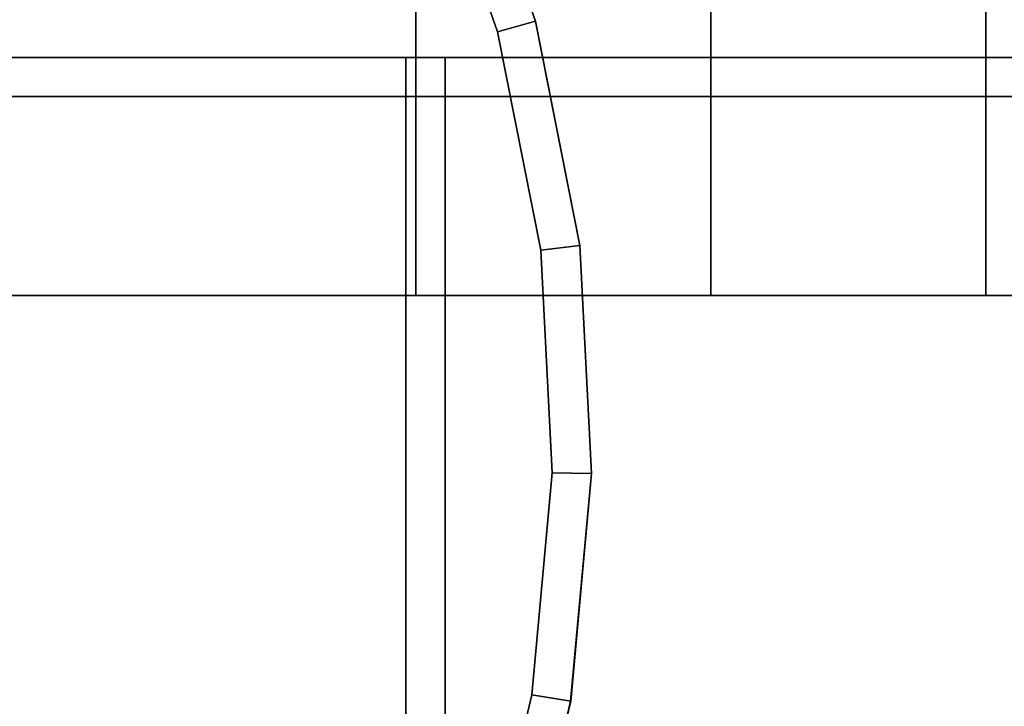
# Model space of a CAD drawing. Extents: x -0.9 to 0, y -0.926 to 0.
# Drawn here: x -0.832 to -0.819, y -0.892 to -0.883 of the extents above; entities that cross this region are included whole.
import ezdxf

# ---------------------------------------------------------------- set-up
doc = ezdxf.new("R2010")
doc.units = 0
for name, color, linetype in [('L17_HINGEDOOR', 7, 'CONTINUOUS'), ('L19_HINGEDOOR', 7, 'CONTINUOUS'), ('L33_HINGEFIX', 7, 'CONTINUOUS'), ('L35_HINGEFIX', 7, 'CONTINUOUS')]:
    doc.layers.add(name, color=color, linetype=linetype)

msp = doc.modelspace()

# ---------------------------------------------------------------- linework, layer by layer
at = {"layer": 'L17_HINGEDOOR', "color": 8}
for points, invisible_edges in [([(-0.826972, -0.878328, 0.173266), (-0.856266, -0.886529, 0.173266), (-0.856266, -0.878328, 0.173266), (-0.826972, -0.878328, 0.173266)], 9), ([(-0.856266, -0.886529, 0.173266), (-0.826972, -0.878328, 0.173266), (-0.826972, -0.886529, 0.173266), (-0.856266, -0.886529, 0.173266)], 9), ([(-0.826972, -0.886529, 0.226735), (-0.856266, -0.878328, 0.226735), (-0.856266, -0.886529, 0.226735), (-0.826972, -0.886529, 0.226735)], 9), ([(-0.856266, -0.878328, 0.226735), (-0.826972, -0.886529, 0.226735), (-0.826972, -0.878328, 0.226735), (-0.856266, -0.878328, 0.226735)], 9), ([(-0.823218, -0.878328, 0.173756), (-0.826972, -0.886529, 0.173266), (-0.826972, -0.878328, 0.173266), (-0.823218, -0.878328, 0.173756)], 9), ([(-0.826972, -0.886529, 0.173266), (-0.823218, -0.878328, 0.173756), (-0.823218, -0.886529, 0.173756), (-0.826972, -0.886529, 0.173266)], 9), ([(-0.823218, -0.886529, 0.226244), (-0.826972, -0.878328, 0.226735), (-0.826972, -0.886529, 0.226735), (-0.823218, -0.886529, 0.226244)], 9), ([(-0.826972, -0.878328, 0.226735), (-0.823218, -0.886529, 0.226244), (-0.823218, -0.878328, 0.226244), (-0.826972, -0.878328, 0.226735)], 9), ([(-0.819721, -0.878328, 0.175195), (-0.823218, -0.886529, 0.173756), (-0.823218, -0.878328, 0.173756), (-0.819721, -0.878328, 0.175195)], 9), ([(-0.823218, -0.886529, 0.173756), (-0.819721, -0.878328, 0.175195), (-0.819721, -0.886529, 0.175195), (-0.823218, -0.886529, 0.173756)], 9), ([(-0.819721, -0.886529, 0.224805), (-0.823218, -0.878328, 0.226244), (-0.823218, -0.886529, 0.226244), (-0.819721, -0.886529, 0.224805)], 9), ([(-0.823218, -0.878328, 0.226244), (-0.819721, -0.886529, 0.224805), (-0.819721, -0.878328, 0.224805), (-0.823218, -0.878328, 0.226244)], 9), ([(-0.816717, -0.878328, 0.177483), (-0.819721, -0.886529, 0.175195), (-0.819721, -0.878328, 0.175195), (-0.816717, -0.878328, 0.177483)], 9), ([(-0.819721, -0.886529, 0.175195), (-0.816717, -0.878328, 0.177483), (-0.816717, -0.886529, 0.177483), (-0.819721, -0.886529, 0.175195)], 9), ([(-0.819721, -0.886529, 0.224805), (-0.816717, -0.878328, 0.222517), (-0.819721, -0.878328, 0.224805), (-0.819721, -0.886529, 0.224805)], 9), ([(-0.816717, -0.878328, 0.222517), (-0.819721, -0.886529, 0.224805), (-0.816717, -0.886529, 0.222517), (-0.816717, -0.878328, 0.222517)], 9), ([(-0.827099, -0.883998, 0.184408), (-0.860347, -0.883502, 0.184408), (-0.860437, -0.883998, 0.184408), (-0.827099, -0.883998, 0.184408)], 9), ([(-0.860347, -0.883502, 0.215592), (-0.827099, -0.883998, 0.215592), (-0.860437, -0.883998, 0.215592), (-0.860347, -0.883502, 0.215592)], 9), ([(-0.7625, -0.883502, 0.17299), (-0.859636, -0.883502, 0.172494), (-0.860355, -0.883502, 0.17299), (-0.7625, -0.883502, 0.17299)], 9), ([(-0.860347, -0.883502, 0.184408), (-0.826099, -0.883502, 0.183912), (-0.860355, -0.883502, 0.183912), (-0.860347, -0.883502, 0.184408)], 9), ([(-0.860355, -0.883502, 0.22701), (-0.826099, -0.883502, 0.216088), (-0.860355, -0.883502, 0.216088), (-0.860355, -0.883502, 0.22701)], 9), ([(-0.826099, -0.883502, 0.216088), (-0.860355, -0.883502, 0.22701), (-0.7625, -0.883502, 0.216088), (-0.826099, -0.883502, 0.216088)], 15), ([(-0.7625, -0.883502, 0.216088), (-0.860355, -0.883502, 0.22701), (-0.7625, -0.883502, 0.22701), (-0.7625, -0.883502, 0.216088)], 9), ([(-0.860355, -0.883502, 0.183912), (-0.7625, -0.883502, 0.17299), (-0.860355, -0.883502, 0.17299), (-0.860355, -0.883502, 0.183912)], 9), ([(-0.7625, -0.883502, 0.17299), (-0.860355, -0.883502, 0.183912), (-0.7625, -0.883502, 0.183912), (-0.7625, -0.883502, 0.17299)], 11), ([(-0.7625, -0.883502, 0.183912), (-0.860355, -0.883502, 0.183912), (-0.826099, -0.883502, 0.183912), (-0.7625, -0.883502, 0.183912)], 13), ([(-0.859636, -0.883502, 0.227506), (-0.7625, -0.883502, 0.22701), (-0.860355, -0.883502, 0.22701), (-0.859636, -0.883502, 0.227506)], 9), ([(-0.860355, -0.883502, 0.216088), (-0.827099, -0.883502, 0.215592), (-0.860347, -0.883502, 0.215592), (-0.860355, -0.883502, 0.216088)], 9), ([(-0.827099, -0.883502, 0.215592), (-0.860355, -0.883502, 0.216088), (-0.826099, -0.883502, 0.216088), (-0.827099, -0.883502, 0.215592)], 9), ([(-0.860347, -0.883502, 0.184408), (-0.827099, -0.883998, 0.184408), (-0.827099, -0.883502, 0.184408), (-0.860347, -0.883502, 0.184408)], 9), ([(-0.826099, -0.883502, 0.183912), (-0.860347, -0.883502, 0.184408), (-0.827099, -0.883502, 0.184408), (-0.826099, -0.883502, 0.183912)], 9), ([(-0.827099, -0.883998, 0.215592), (-0.860347, -0.883502, 0.215592), (-0.827099, -0.883502, 0.215592), (-0.827099, -0.883998, 0.215592)], 9), ([(-0.859636, -0.883502, 0.172494), (-0.763246, -0.883998, 0.172539), (-0.859725, -0.883998, 0.17254), (-0.859636, -0.883502, 0.172494)], 9), ([(-0.763246, -0.883998, 0.227461), (-0.859636, -0.883502, 0.227506), (-0.859725, -0.883998, 0.22746), (-0.763246, -0.883998, 0.227461)], 9), ([(-0.763246, -0.883998, 0.172539), (-0.859636, -0.883502, 0.172494), (-0.763204, -0.883502, 0.172494), (-0.763246, -0.883998, 0.172539)], 9), ([(-0.859636, -0.883502, 0.172494), (-0.7625, -0.883502, 0.17299), (-0.763204, -0.883502, 0.172494), (-0.859636, -0.883502, 0.172494)], 9), ([(-0.859636, -0.883502, 0.227506), (-0.763246, -0.883998, 0.227461), (-0.763204, -0.883502, 0.227506), (-0.859636, -0.883502, 0.227506)], 9), ([(-0.7625, -0.883502, 0.22701), (-0.859636, -0.883502, 0.227506), (-0.763204, -0.883502, 0.227506), (-0.7625, -0.883502, 0.22701)], 9), ([(-0.826599, -0.883998, 0.184408), (-0.827099, -0.883502, 0.184408), (-0.827099, -0.883998, 0.184408), (-0.826599, -0.883998, 0.184408)], 9), ([(-0.827099, -0.883502, 0.184408), (-0.826599, -0.883998, 0.184408), (-0.826599, -0.883502, 0.184408), (-0.827099, -0.883502, 0.184408)], 9), ([(-0.826599, -0.883502, 0.184408), (-0.826099, -0.883502, 0.183912), (-0.827099, -0.883502, 0.184408), (-0.826599, -0.883502, 0.184408)], 8), ([(-0.826599, -0.883502, 0.215592), (-0.827099, -0.883998, 0.215592), (-0.827099, -0.883502, 0.215592), (-0.826599, -0.883502, 0.215592)], 9), ([(-0.827099, -0.883998, 0.215592), (-0.826599, -0.883502, 0.215592), (-0.826599, -0.883998, 0.215592), (-0.827099, -0.883998, 0.215592)], 9), ([(-0.826099, -0.883502, 0.216088), (-0.826599, -0.883502, 0.215592), (-0.827099, -0.883502, 0.215592), (-0.826099, -0.883502, 0.216088)], 8), ([(-0.826599, -0.883502, 0.215095), (-0.826599, -0.883998, 0.184905), (-0.826599, -0.883998, 0.215095), (-0.826599, -0.883502, 0.215095)], 9), ([(-0.826599, -0.883998, 0.184905), (-0.826599, -0.883502, 0.215095), (-0.826599, -0.883502, 0.184905), (-0.826599, -0.883998, 0.184905)], 9), ([(-0.826599, -0.883502, 0.184905), (-0.826599, -0.883998, 0.184408), (-0.826599, -0.883998, 0.184905), (-0.826599, -0.883502, 0.184905)], 9), ([(-0.826599, -0.883998, 0.184408), (-0.826599, -0.883502, 0.184905), (-0.826599, -0.883502, 0.184408), (-0.826599, -0.883998, 0.184408)], 9), ([(-0.826599, -0.883502, 0.184905), (-0.826099, -0.883502, 0.183912), (-0.826599, -0.883502, 0.184408), (-0.826599, -0.883502, 0.184905)], 8), ([(-0.826599, -0.883502, 0.184905), (-0.826099, -0.883502, 0.216088), (-0.826099, -0.883502, 0.183912), (-0.826599, -0.883502, 0.184905)], 9), ([(-0.826099, -0.883502, 0.216088), (-0.826599, -0.883502, 0.184905), (-0.826599, -0.883502, 0.215095), (-0.826099, -0.883502, 0.216088)], 9), ([(-0.826599, -0.883502, 0.215592), (-0.826599, -0.883998, 0.215095), (-0.826599, -0.883998, 0.215592), (-0.826599, -0.883502, 0.215592)], 9), ([(-0.826599, -0.883998, 0.215095), (-0.826599, -0.883502, 0.215592), (-0.826599, -0.883502, 0.215095), (-0.826599, -0.883998, 0.215095)], 9), ([(-0.826099, -0.883502, 0.216088), (-0.826599, -0.883502, 0.215095), (-0.826599, -0.883502, 0.215592), (-0.826099, -0.883502, 0.216088)], 8), ([(-0.7625, -0.883502, 0.183912), (-0.826099, -0.883502, 0.183912), (-0.826099, -0.883502, 0.216088), (-0.7625, -0.883502, 0.183912)], 13), ([(-0.7625, -0.883502, 0.183912), (-0.826099, -0.883502, 0.216088), (-0.7625, -0.883502, 0.216088), (-0.7625, -0.883502, 0.183912)], 11), ([(-0.860437, -0.883998, 0.184408), (-0.860174, -0.89348, 0.184408), (-0.827099, -0.883998, 0.184408), (-0.860437, -0.883998, 0.184408)], 11), ([(-0.860174, -0.89348, 0.215592), (-0.860437, -0.883998, 0.215592), (-0.827099, -0.883998, 0.215592), (-0.860174, -0.89348, 0.215592)], 13), ([(-0.827099, -0.883998, 0.184408), (-0.860174, -0.89348, 0.184408), (-0.858825, -0.896507, 0.184408), (-0.827099, -0.883998, 0.184408)], 13), ([(-0.860174, -0.89348, 0.215592), (-0.827099, -0.883998, 0.215592), (-0.858825, -0.896507, 0.215592), (-0.860174, -0.89348, 0.215592)], 11), ([(-0.859506, -0.893262, 0.173388), (-0.859725, -0.883998, 0.17254), (-0.763246, -0.883998, 0.172539), (-0.859506, -0.893262, 0.173388)], 13), ([(-0.859725, -0.883998, 0.22746), (-0.859506, -0.893262, 0.226612), (-0.763246, -0.883998, 0.227461), (-0.859725, -0.883998, 0.22746)], 11), ([(-0.859506, -0.893262, 0.173388), (-0.763246, -0.883998, 0.172539), (-0.858209, -0.896171, 0.173654), (-0.859506, -0.893262, 0.173388)], 11), ([(-0.763246, -0.883998, 0.227461), (-0.859506, -0.893262, 0.226612), (-0.858209, -0.896171, 0.226346), (-0.763246, -0.883998, 0.227461)], 13), ([(-0.827099, -0.883998, 0.184408), (-0.858825, -0.896507, 0.184408), (-0.857095, -0.899078, 0.184408), (-0.827099, -0.883998, 0.184408)], 13), ([(-0.858825, -0.896507, 0.215592), (-0.827099, -0.883998, 0.215592), (-0.857095, -0.899078, 0.215592), (-0.858825, -0.896507, 0.215592)], 11), ([(-0.858209, -0.896171, 0.173654), (-0.763246, -0.883998, 0.172539), (-0.85672, -0.898385, 0.173856), (-0.858209, -0.896171, 0.173654)], 11), ([(-0.763246, -0.883998, 0.227461), (-0.858209, -0.896171, 0.226346), (-0.85672, -0.898385, 0.226144), (-0.763246, -0.883998, 0.227461)], 13), ([(-0.827099, -0.883998, 0.184408), (-0.857095, -0.899078, 0.184408), (-0.848214, -0.89911, 0.184408), (-0.827099, -0.883998, 0.184408)], 13), ([(-0.857095, -0.899078, 0.215592), (-0.827099, -0.883998, 0.215592), (-0.848214, -0.89911, 0.215592), (-0.857095, -0.899078, 0.215592)], 11), ([(-0.85672, -0.898385, 0.173856), (-0.763246, -0.883998, 0.172539), (-0.848208, -0.898415, 0.173859), (-0.85672, -0.898385, 0.173856)], 11), ([(-0.763246, -0.883998, 0.227461), (-0.85672, -0.898385, 0.226144), (-0.848208, -0.898415, 0.226141), (-0.763246, -0.883998, 0.227461)], 13), ([(-0.827099, -0.883998, 0.184408), (-0.848214, -0.89911, 0.184408), (-0.839069, -0.899077, 0.184408), (-0.827099, -0.883998, 0.184408)], 13), ([(-0.848214, -0.89911, 0.215592), (-0.827099, -0.883998, 0.215592), (-0.839069, -0.899077, 0.215592), (-0.848214, -0.89911, 0.215592)], 11), ([(-0.848208, -0.898415, 0.173859), (-0.763246, -0.883998, 0.172539), (-0.839067, -0.898382, 0.173856), (-0.848208, -0.898415, 0.173859)], 11), ([(-0.763246, -0.883998, 0.227461), (-0.848208, -0.898415, 0.226141), (-0.839067, -0.898382, 0.226144), (-0.763246, -0.883998, 0.227461)], 13), ([(-0.827099, -0.883998, 0.184408), (-0.839069, -0.899077, 0.184408), (-0.827099, -0.898944, 0.184408), (-0.827099, -0.883998, 0.184408)], 9), ([(-0.839069, -0.899077, 0.215592), (-0.827099, -0.883998, 0.215592), (-0.827099, -0.898944, 0.215592), (-0.839069, -0.899077, 0.215592)], 9), ([(-0.839067, -0.898382, 0.173856), (-0.763246, -0.883998, 0.172539), (-0.826113, -0.898226, 0.173841), (-0.839067, -0.898382, 0.173856)], 11), ([(-0.763246, -0.883998, 0.227461), (-0.839067, -0.898382, 0.226144), (-0.826113, -0.898226, 0.226159), (-0.763246, -0.883998, 0.227461)], 13), ([(-0.826599, -0.898941, 0.184408), (-0.827099, -0.883998, 0.184408), (-0.827099, -0.898944, 0.184408), (-0.826599, -0.898941, 0.184408)], 9), ([(-0.827099, -0.883998, 0.184408), (-0.826599, -0.898941, 0.184408), (-0.826599, -0.883998, 0.184408), (-0.827099, -0.883998, 0.184408)], 9), ([(-0.826599, -0.883998, 0.215592), (-0.827099, -0.898944, 0.215592), (-0.827099, -0.883998, 0.215592), (-0.826599, -0.883998, 0.215592)], 9), ([(-0.827099, -0.898944, 0.215592), (-0.826599, -0.883998, 0.215592), (-0.826599, -0.898941, 0.215592), (-0.827099, -0.898944, 0.215592)], 9), ([(-0.826599, -0.898938, 0.184905), (-0.826599, -0.883998, 0.184408), (-0.826599, -0.898941, 0.184408), (-0.826599, -0.898938, 0.184905)], 9), ([(-0.826599, -0.883998, 0.184408), (-0.826599, -0.898938, 0.184905), (-0.826599, -0.883998, 0.184905), (-0.826599, -0.883998, 0.184408)], 9), ([(-0.826599, -0.883998, 0.215095), (-0.826599, -0.898938, 0.184905), (-0.826599, -0.898938, 0.215095), (-0.826599, -0.883998, 0.215095)], 9), ([(-0.826599, -0.898938, 0.184905), (-0.826599, -0.883998, 0.215095), (-0.826599, -0.883998, 0.184905), (-0.826599, -0.898938, 0.184905)], 9), ([(-0.826599, -0.883998, 0.215592), (-0.826599, -0.898938, 0.215095), (-0.826599, -0.898941, 0.215592), (-0.826599, -0.883998, 0.215592)], 9), ([(-0.826599, -0.898938, 0.215095), (-0.826599, -0.883998, 0.215592), (-0.826599, -0.883998, 0.215095), (-0.826599, -0.898938, 0.215095)], 9), ([(-0.826113, -0.898226, 0.173841), (-0.763246, -0.883998, 0.172539), (-0.817396, -0.89792, 0.173813), (-0.826113, -0.898226, 0.173841)], 11), ([(-0.763246, -0.883998, 0.227461), (-0.826113, -0.898226, 0.226159), (-0.817396, -0.89792, 0.226187), (-0.763246, -0.883998, 0.227461)], 13)]:
    msp.add_3dface(points, dxfattribs=dict(at, invisible_edges=invisible_edges))
at = {"layer": 'L19_HINGEDOOR', "color": 8}
for points, invisible_edges in [([(-0.826972, -0.878328, 1.773266), (-0.856266, -0.886529, 1.773266), (-0.856266, -0.878328, 1.773266), (-0.826972, -0.878328, 1.773266)], 9), ([(-0.856266, -0.886529, 1.773266), (-0.826972, -0.878328, 1.773266), (-0.826972, -0.886529, 1.773266), (-0.856266, -0.886529, 1.773266)], 9), ([(-0.826972, -0.886529, 1.826735), (-0.856266, -0.878328, 1.826735), (-0.856266, -0.886529, 1.826735), (-0.826972, -0.886529, 1.826735)], 9), ([(-0.856266, -0.878328, 1.826735), (-0.826972, -0.886529, 1.826735), (-0.826972, -0.878328, 1.826735), (-0.856266, -0.878328, 1.826735)], 9), ([(-0.823218, -0.878328, 1.773756), (-0.826972, -0.886529, 1.773266), (-0.826972, -0.878328, 1.773266), (-0.823218, -0.878328, 1.773756)], 9), ([(-0.826972, -0.886529, 1.773266), (-0.823218, -0.878328, 1.773756), (-0.823218, -0.886529, 1.773756), (-0.826972, -0.886529, 1.773266)], 9), ([(-0.823218, -0.886529, 1.826244), (-0.826972, -0.878328, 1.826735), (-0.826972, -0.886529, 1.826735), (-0.823218, -0.886529, 1.826244)], 9), ([(-0.826972, -0.878328, 1.826735), (-0.823218, -0.886529, 1.826244), (-0.823218, -0.878328, 1.826244), (-0.826972, -0.878328, 1.826735)], 9), ([(-0.819721, -0.878328, 1.775195), (-0.823218, -0.886529, 1.773756), (-0.823218, -0.878328, 1.773756), (-0.819721, -0.878328, 1.775195)], 9), ([(-0.823218, -0.886529, 1.773756), (-0.819721, -0.878328, 1.775195), (-0.819721, -0.886529, 1.775195), (-0.823218, -0.886529, 1.773756)], 9), ([(-0.819721, -0.886529, 1.824805), (-0.823218, -0.878328, 1.826244), (-0.823218, -0.886529, 1.826244), (-0.819721, -0.886529, 1.824805)], 9), ([(-0.823218, -0.878328, 1.826244), (-0.819721, -0.886529, 1.824805), (-0.819721, -0.878328, 1.824805), (-0.823218, -0.878328, 1.826244)], 9), ([(-0.816717, -0.878328, 1.777483), (-0.819721, -0.886529, 1.775195), (-0.819721, -0.878328, 1.775195), (-0.816717, -0.878328, 1.777483)], 9), ([(-0.819721, -0.886529, 1.775195), (-0.816717, -0.878328, 1.777483), (-0.816717, -0.886529, 1.777483), (-0.819721, -0.886529, 1.775195)], 9), ([(-0.819721, -0.886529, 1.824805), (-0.816717, -0.878328, 1.822517), (-0.819721, -0.878328, 1.824805), (-0.819721, -0.886529, 1.824805)], 9), ([(-0.816717, -0.878328, 1.822517), (-0.819721, -0.886529, 1.824805), (-0.816717, -0.886529, 1.822517), (-0.816717, -0.878328, 1.822517)], 9), ([(-0.827099, -0.883998, 1.784408), (-0.860347, -0.883502, 1.784408), (-0.860437, -0.883998, 1.784408), (-0.827099, -0.883998, 1.784408)], 9), ([(-0.860347, -0.883502, 1.815592), (-0.827099, -0.883998, 1.815592), (-0.860437, -0.883998, 1.815592), (-0.860347, -0.883502, 1.815592)], 9), ([(-0.7625, -0.883502, 1.77299), (-0.859636, -0.883502, 1.772494), (-0.860355, -0.883502, 1.77299), (-0.7625, -0.883502, 1.77299)], 9), ([(-0.860347, -0.883502, 1.784408), (-0.826099, -0.883502, 1.783912), (-0.860355, -0.883502, 1.783912), (-0.860347, -0.883502, 1.784408)], 9), ([(-0.860355, -0.883502, 1.82701), (-0.826099, -0.883502, 1.816088), (-0.860355, -0.883502, 1.816088), (-0.860355, -0.883502, 1.82701)], 9), ([(-0.826099, -0.883502, 1.816088), (-0.860355, -0.883502, 1.82701), (-0.7625, -0.883502, 1.816088), (-0.826099, -0.883502, 1.816088)], 15), ([(-0.7625, -0.883502, 1.816088), (-0.860355, -0.883502, 1.82701), (-0.7625, -0.883502, 1.82701), (-0.7625, -0.883502, 1.816088)], 9), ([(-0.860355, -0.883502, 1.783912), (-0.7625, -0.883502, 1.77299), (-0.860355, -0.883502, 1.77299), (-0.860355, -0.883502, 1.783912)], 9), ([(-0.7625, -0.883502, 1.77299), (-0.860355, -0.883502, 1.783912), (-0.7625, -0.883502, 1.783912), (-0.7625, -0.883502, 1.77299)], 11), ([(-0.7625, -0.883502, 1.783912), (-0.860355, -0.883502, 1.783912), (-0.826099, -0.883502, 1.783912), (-0.7625, -0.883502, 1.783912)], 13), ([(-0.859636, -0.883502, 1.827506), (-0.7625, -0.883502, 1.82701), (-0.860355, -0.883502, 1.82701), (-0.859636, -0.883502, 1.827506)], 9), ([(-0.860355, -0.883502, 1.816088), (-0.827099, -0.883502, 1.815592), (-0.860347, -0.883502, 1.815592), (-0.860355, -0.883502, 1.816088)], 9), ([(-0.827099, -0.883502, 1.815592), (-0.860355, -0.883502, 1.816088), (-0.826099, -0.883502, 1.816088), (-0.827099, -0.883502, 1.815592)], 9), ([(-0.860347, -0.883502, 1.784408), (-0.827099, -0.883998, 1.784408), (-0.827099, -0.883502, 1.784408), (-0.860347, -0.883502, 1.784408)], 9), ([(-0.826099, -0.883502, 1.783912), (-0.860347, -0.883502, 1.784408), (-0.827099, -0.883502, 1.784408), (-0.826099, -0.883502, 1.783912)], 9), ([(-0.827099, -0.883998, 1.815592), (-0.860347, -0.883502, 1.815592), (-0.827099, -0.883502, 1.815592), (-0.827099, -0.883998, 1.815592)], 9), ([(-0.859636, -0.883502, 1.772494), (-0.763246, -0.883998, 1.772539), (-0.859725, -0.883998, 1.77254), (-0.859636, -0.883502, 1.772494)], 9), ([(-0.763246, -0.883998, 1.827461), (-0.859636, -0.883502, 1.827506), (-0.859725, -0.883998, 1.82746), (-0.763246, -0.883998, 1.827461)], 9), ([(-0.763246, -0.883998, 1.772539), (-0.859636, -0.883502, 1.772494), (-0.763204, -0.883502, 1.772494), (-0.763246, -0.883998, 1.772539)], 9), ([(-0.859636, -0.883502, 1.772494), (-0.7625, -0.883502, 1.77299), (-0.763204, -0.883502, 1.772494), (-0.859636, -0.883502, 1.772494)], 9), ([(-0.859636, -0.883502, 1.827506), (-0.763246, -0.883998, 1.827461), (-0.763204, -0.883502, 1.827506), (-0.859636, -0.883502, 1.827506)], 9), ([(-0.7625, -0.883502, 1.82701), (-0.859636, -0.883502, 1.827506), (-0.763204, -0.883502, 1.827506), (-0.7625, -0.883502, 1.82701)], 9), ([(-0.826599, -0.883998, 1.784408), (-0.827099, -0.883502, 1.784408), (-0.827099, -0.883998, 1.784408), (-0.826599, -0.883998, 1.784408)], 9), ([(-0.827099, -0.883502, 1.784408), (-0.826599, -0.883998, 1.784408), (-0.826599, -0.883502, 1.784408), (-0.827099, -0.883502, 1.784408)], 9), ([(-0.826599, -0.883502, 1.784408), (-0.826099, -0.883502, 1.783912), (-0.827099, -0.883502, 1.784408), (-0.826599, -0.883502, 1.784408)], 8), ([(-0.826599, -0.883502, 1.815592), (-0.827099, -0.883998, 1.815592), (-0.827099, -0.883502, 1.815592), (-0.826599, -0.883502, 1.815592)], 9), ([(-0.827099, -0.883998, 1.815592), (-0.826599, -0.883502, 1.815592), (-0.826599, -0.883998, 1.815592), (-0.827099, -0.883998, 1.815592)], 9), ([(-0.826099, -0.883502, 1.816088), (-0.826599, -0.883502, 1.815592), (-0.827099, -0.883502, 1.815592), (-0.826099, -0.883502, 1.816088)], 8), ([(-0.826599, -0.883502, 1.815095), (-0.826599, -0.883998, 1.784905), (-0.826599, -0.883998, 1.815095), (-0.826599, -0.883502, 1.815095)], 9), ([(-0.826599, -0.883998, 1.784905), (-0.826599, -0.883502, 1.815095), (-0.826599, -0.883502, 1.784905), (-0.826599, -0.883998, 1.784905)], 9), ([(-0.826599, -0.883502, 1.784905), (-0.826599, -0.883998, 1.784408), (-0.826599, -0.883998, 1.784905), (-0.826599, -0.883502, 1.784905)], 9), ([(-0.826599, -0.883998, 1.784408), (-0.826599, -0.883502, 1.784905), (-0.826599, -0.883502, 1.784408), (-0.826599, -0.883998, 1.784408)], 9), ([(-0.826599, -0.883502, 1.784905), (-0.826099, -0.883502, 1.783912), (-0.826599, -0.883502, 1.784408), (-0.826599, -0.883502, 1.784905)], 8), ([(-0.826599, -0.883502, 1.784905), (-0.826099, -0.883502, 1.816088), (-0.826099, -0.883502, 1.783912), (-0.826599, -0.883502, 1.784905)], 9), ([(-0.826099, -0.883502, 1.816088), (-0.826599, -0.883502, 1.784905), (-0.826599, -0.883502, 1.815095), (-0.826099, -0.883502, 1.816088)], 9), ([(-0.826599, -0.883502, 1.815592), (-0.826599, -0.883998, 1.815095), (-0.826599, -0.883998, 1.815592), (-0.826599, -0.883502, 1.815592)], 9), ([(-0.826599, -0.883998, 1.815095), (-0.826599, -0.883502, 1.815592), (-0.826599, -0.883502, 1.815095), (-0.826599, -0.883998, 1.815095)], 9), ([(-0.826099, -0.883502, 1.816088), (-0.826599, -0.883502, 1.815095), (-0.826599, -0.883502, 1.815592), (-0.826099, -0.883502, 1.816088)], 8), ([(-0.7625, -0.883502, 1.783912), (-0.826099, -0.883502, 1.783912), (-0.826099, -0.883502, 1.816088), (-0.7625, -0.883502, 1.783912)], 13), ([(-0.7625, -0.883502, 1.783912), (-0.826099, -0.883502, 1.816088), (-0.7625, -0.883502, 1.816088), (-0.7625, -0.883502, 1.783912)], 11), ([(-0.860437, -0.883998, 1.784408), (-0.860174, -0.89348, 1.784408), (-0.827099, -0.883998, 1.784408), (-0.860437, -0.883998, 1.784408)], 11), ([(-0.860174, -0.89348, 1.815592), (-0.860437, -0.883998, 1.815592), (-0.827099, -0.883998, 1.815592), (-0.860174, -0.89348, 1.815592)], 13), ([(-0.827099, -0.883998, 1.784408), (-0.860174, -0.89348, 1.784408), (-0.858825, -0.896507, 1.784408), (-0.827099, -0.883998, 1.784408)], 13), ([(-0.860174, -0.89348, 1.815592), (-0.827099, -0.883998, 1.815592), (-0.858825, -0.896507, 1.815592), (-0.860174, -0.89348, 1.815592)], 11), ([(-0.859506, -0.893262, 1.773388), (-0.859725, -0.883998, 1.77254), (-0.763246, -0.883998, 1.772539), (-0.859506, -0.893262, 1.773388)], 13), ([(-0.859725, -0.883998, 1.82746), (-0.859506, -0.893262, 1.826612), (-0.763246, -0.883998, 1.827461), (-0.859725, -0.883998, 1.82746)], 11), ([(-0.859506, -0.893262, 1.773388), (-0.763246, -0.883998, 1.772539), (-0.858209, -0.896171, 1.773654), (-0.859506, -0.893262, 1.773388)], 11), ([(-0.763246, -0.883998, 1.827461), (-0.859506, -0.893262, 1.826612), (-0.858209, -0.896171, 1.826346), (-0.763246, -0.883998, 1.827461)], 13), ([(-0.827099, -0.883998, 1.784408), (-0.858825, -0.896507, 1.784408), (-0.857095, -0.899078, 1.784408), (-0.827099, -0.883998, 1.784408)], 13), ([(-0.858825, -0.896507, 1.815592), (-0.827099, -0.883998, 1.815592), (-0.857095, -0.899078, 1.815592), (-0.858825, -0.896507, 1.815592)], 11), ([(-0.858209, -0.896171, 1.773654), (-0.763246, -0.883998, 1.772539), (-0.85672, -0.898385, 1.773856), (-0.858209, -0.896171, 1.773654)], 11), ([(-0.763246, -0.883998, 1.827461), (-0.858209, -0.896171, 1.826346), (-0.85672, -0.898385, 1.826144), (-0.763246, -0.883998, 1.827461)], 13), ([(-0.827099, -0.883998, 1.784408), (-0.857095, -0.899078, 1.784408), (-0.848214, -0.89911, 1.784408), (-0.827099, -0.883998, 1.784408)], 13), ([(-0.857095, -0.899078, 1.815592), (-0.827099, -0.883998, 1.815592), (-0.848214, -0.89911, 1.815592), (-0.857095, -0.899078, 1.815592)], 11), ([(-0.85672, -0.898385, 1.773856), (-0.763246, -0.883998, 1.772539), (-0.848208, -0.898415, 1.773859), (-0.85672, -0.898385, 1.773856)], 11), ([(-0.763246, -0.883998, 1.827461), (-0.85672, -0.898385, 1.826144), (-0.848208, -0.898415, 1.826141), (-0.763246, -0.883998, 1.827461)], 13), ([(-0.827099, -0.883998, 1.784408), (-0.848214, -0.89911, 1.784408), (-0.839069, -0.899077, 1.784408), (-0.827099, -0.883998, 1.784408)], 13), ([(-0.848214, -0.89911, 1.815592), (-0.827099, -0.883998, 1.815592), (-0.839069, -0.899077, 1.815592), (-0.848214, -0.89911, 1.815592)], 11), ([(-0.848208, -0.898415, 1.773859), (-0.763246, -0.883998, 1.772539), (-0.839067, -0.898382, 1.773856), (-0.848208, -0.898415, 1.773859)], 11), ([(-0.763246, -0.883998, 1.827461), (-0.848208, -0.898415, 1.826141), (-0.839067, -0.898382, 1.826144), (-0.763246, -0.883998, 1.827461)], 13), ([(-0.827099, -0.883998, 1.784408), (-0.839069, -0.899077, 1.784408), (-0.827099, -0.898944, 1.784408), (-0.827099, -0.883998, 1.784408)], 9), ([(-0.839069, -0.899077, 1.815592), (-0.827099, -0.883998, 1.815592), (-0.827099, -0.898944, 1.815592), (-0.839069, -0.899077, 1.815592)], 9), ([(-0.839067, -0.898382, 1.773856), (-0.763246, -0.883998, 1.772539), (-0.826113, -0.898226, 1.773841), (-0.839067, -0.898382, 1.773856)], 11), ([(-0.763246, -0.883998, 1.827461), (-0.839067, -0.898382, 1.826144), (-0.826113, -0.898226, 1.826159), (-0.763246, -0.883998, 1.827461)], 13), ([(-0.826599, -0.898941, 1.784408), (-0.827099, -0.883998, 1.784408), (-0.827099, -0.898944, 1.784408), (-0.826599, -0.898941, 1.784408)], 9), ([(-0.827099, -0.883998, 1.784408), (-0.826599, -0.898941, 1.784408), (-0.826599, -0.883998, 1.784408), (-0.827099, -0.883998, 1.784408)], 9), ([(-0.826599, -0.883998, 1.815592), (-0.827099, -0.898944, 1.815592), (-0.827099, -0.883998, 1.815592), (-0.826599, -0.883998, 1.815592)], 9), ([(-0.827099, -0.898944, 1.815592), (-0.826599, -0.883998, 1.815592), (-0.826599, -0.898941, 1.815592), (-0.827099, -0.898944, 1.815592)], 9), ([(-0.826599, -0.898938, 1.784905), (-0.826599, -0.883998, 1.784408), (-0.826599, -0.898941, 1.784408), (-0.826599, -0.898938, 1.784905)], 9), ([(-0.826599, -0.883998, 1.784408), (-0.826599, -0.898938, 1.784905), (-0.826599, -0.883998, 1.784905), (-0.826599, -0.883998, 1.784408)], 9), ([(-0.826599, -0.883998, 1.815095), (-0.826599, -0.898938, 1.784905), (-0.826599, -0.898938, 1.815095), (-0.826599, -0.883998, 1.815095)], 9), ([(-0.826599, -0.898938, 1.784905), (-0.826599, -0.883998, 1.815095), (-0.826599, -0.883998, 1.784905), (-0.826599, -0.898938, 1.784905)], 9), ([(-0.826599, -0.883998, 1.815592), (-0.826599, -0.898938, 1.815095), (-0.826599, -0.898941, 1.815592), (-0.826599, -0.883998, 1.815592)], 9), ([(-0.826599, -0.898938, 1.815095), (-0.826599, -0.883998, 1.815592), (-0.826599, -0.883998, 1.815095), (-0.826599, -0.898938, 1.815095)], 9), ([(-0.826113, -0.898226, 1.773841), (-0.763246, -0.883998, 1.772539), (-0.817396, -0.89792, 1.773813), (-0.826113, -0.898226, 1.773841)], 11), ([(-0.763246, -0.883998, 1.827461), (-0.826113, -0.898226, 1.826159), (-0.817396, -0.89792, 1.826187), (-0.763246, -0.883998, 1.827461)], 13)]:
    msp.add_3dface(points, dxfattribs=dict(at, invisible_edges=invisible_edges))
at = {"layer": 'L33_HINGEFIX', "color": 8}
for points, invisible_edges in [([(-0.857813, -0.878831, 0.184703), (-0.828063, -0.878228, 0.184703), (-0.856819, -0.899226, 0.184703), (-0.857813, -0.878831, 0.184703)], 15), ([(-0.828063, -0.878228, 0.215297), (-0.857813, -0.878831, 0.215297), (-0.856819, -0.899226, 0.215297), (-0.828063, -0.878228, 0.215297)], 15), ([(-0.856819, -0.899226, 0.184703), (-0.828063, -0.878228, 0.184703), (-0.828489, -0.899226, 0.184703), (-0.856819, -0.899226, 0.184703)], 11), ([(-0.828063, -0.878228, 0.215297), (-0.856819, -0.899226, 0.215297), (-0.828489, -0.899226, 0.215297), (-0.828063, -0.878228, 0.215297)], 13), ([(-0.828489, -0.899226, 0.184703), (-0.828063, -0.878228, 0.184703), (-0.827203, -0.89699, 0.184703), (-0.828489, -0.899226, 0.184703)], 11), ([(-0.828063, -0.878228, 0.215297), (-0.828489, -0.899226, 0.215297), (-0.827203, -0.89699, 0.215297), (-0.828063, -0.878228, 0.215297)], 13), ([(-0.827203, -0.89699, 0.184703), (-0.828063, -0.878228, 0.184703), (-0.826873, -0.880502, 0.184703), (-0.827203, -0.89699, 0.184703)], 13), ([(-0.828063, -0.878228, 0.215297), (-0.827203, -0.89699, 0.215297), (-0.826873, -0.880502, 0.215297), (-0.828063, -0.878228, 0.215297)], 11), ([(-0.826413, -0.880302, 0.184703), (-0.825932, -0.883174, 0.184703), (-0.826873, -0.880502, 0.184703), (-0.826413, -0.880302, 0.184703)], 9), ([(-0.825932, -0.883174, 0.215297), (-0.826413, -0.880302, 0.215297), (-0.826873, -0.880502, 0.215297), (-0.825932, -0.883174, 0.215297)], 9), ([(-0.825448, -0.883041, 0.184703), (-0.826414, -0.880302, 0.185286), (-0.825449, -0.883042, 0.185286), (-0.825448, -0.883041, 0.184703)], 9), ([(-0.826414, -0.880302, 0.185286), (-0.825448, -0.883041, 0.184703), (-0.826413, -0.880302, 0.184703), (-0.826414, -0.880302, 0.185286)], 9), ([(-0.826414, -0.880302, 0.185286), (-0.825449, -0.883042, 0.214714), (-0.825449, -0.883042, 0.185286), (-0.826414, -0.880302, 0.185286)], 9), ([(-0.825449, -0.883042, 0.214714), (-0.826414, -0.880302, 0.185286), (-0.826414, -0.880302, 0.214714), (-0.825449, -0.883042, 0.214714)], 9), ([(-0.826414, -0.880302, 0.214714), (-0.825448, -0.883041, 0.215297), (-0.825449, -0.883042, 0.214714), (-0.826414, -0.880302, 0.214714)], 9), ([(-0.825448, -0.883041, 0.215297), (-0.826414, -0.880302, 0.214714), (-0.826413, -0.880302, 0.215297), (-0.825448, -0.883041, 0.215297)], 9), ([(-0.825932, -0.883174, 0.184703), (-0.826413, -0.880302, 0.184703), (-0.825448, -0.883041, 0.184703), (-0.825932, -0.883174, 0.184703)], 9), ([(-0.826413, -0.880302, 0.215297), (-0.825932, -0.883174, 0.215297), (-0.825448, -0.883041, 0.215297), (-0.826413, -0.880302, 0.215297)], 9), ([(-0.827203, -0.89699, 0.184703), (-0.826873, -0.880502, 0.184703), (-0.826155, -0.894358, 0.184703), (-0.827203, -0.89699, 0.184703)], 11), ([(-0.826873, -0.880502, 0.215297), (-0.827203, -0.89699, 0.215297), (-0.826155, -0.894358, 0.215297), (-0.826873, -0.880502, 0.215297)], 13), ([(-0.826155, -0.894358, 0.184703), (-0.826873, -0.880502, 0.184703), (-0.825932, -0.883174, 0.184703), (-0.826155, -0.894358, 0.184703)], 13), ([(-0.826873, -0.880502, 0.215297), (-0.826155, -0.894358, 0.215297), (-0.825932, -0.883174, 0.215297), (-0.826873, -0.880502, 0.215297)], 11), ([(-0.825448, -0.883041, 0.184703), (-0.825382, -0.885953, 0.184703), (-0.825932, -0.883174, 0.184703), (-0.825448, -0.883041, 0.184703)], 9), ([(-0.825382, -0.885953, 0.215297), (-0.825448, -0.883041, 0.215297), (-0.825932, -0.883174, 0.215297), (-0.825382, -0.885953, 0.215297)], 9), ([(-0.825449, -0.883042, 0.185286), (-0.824885, -0.885891, 0.184703), (-0.825448, -0.883041, 0.184703), (-0.825449, -0.883042, 0.185286)], 9), ([(-0.824885, -0.885891, 0.215297), (-0.825449, -0.883042, 0.214714), (-0.825448, -0.883041, 0.215297), (-0.824885, -0.885891, 0.215297)], 9), ([(-0.824885, -0.885891, 0.184703), (-0.825449, -0.883042, 0.185286), (-0.824886, -0.885891, 0.185286), (-0.824885, -0.885891, 0.184703)], 9), ([(-0.825449, -0.883042, 0.185286), (-0.824886, -0.885891, 0.214714), (-0.824886, -0.885891, 0.185286), (-0.825449, -0.883042, 0.185286)], 9), ([(-0.824886, -0.885891, 0.214714), (-0.825449, -0.883042, 0.185286), (-0.825449, -0.883042, 0.214714), (-0.824886, -0.885891, 0.214714)], 9), ([(-0.825449, -0.883042, 0.214714), (-0.824885, -0.885891, 0.215297), (-0.824886, -0.885891, 0.214714), (-0.825449, -0.883042, 0.214714)], 9), ([(-0.825382, -0.885953, 0.184703), (-0.825448, -0.883041, 0.184703), (-0.824885, -0.885891, 0.184703), (-0.825382, -0.885953, 0.184703)], 9), ([(-0.825448, -0.883041, 0.215297), (-0.825382, -0.885953, 0.215297), (-0.824885, -0.885891, 0.215297), (-0.825448, -0.883041, 0.215297)], 9), ([(-0.826155, -0.894358, 0.184703), (-0.825932, -0.883174, 0.184703), (-0.825495, -0.891603, 0.184703), (-0.826155, -0.894358, 0.184703)], 11), ([(-0.825932, -0.883174, 0.215297), (-0.826155, -0.894358, 0.215297), (-0.825495, -0.891603, 0.215297), (-0.825932, -0.883174, 0.215297)], 13), ([(-0.825495, -0.891603, 0.184703), (-0.825932, -0.883174, 0.184703), (-0.825382, -0.885953, 0.184703), (-0.825495, -0.891603, 0.184703)], 13), ([(-0.825932, -0.883174, 0.215297), (-0.825495, -0.891603, 0.215297), (-0.825382, -0.885953, 0.215297), (-0.825932, -0.883174, 0.215297)], 11), ([(-0.825495, -0.891603, 0.184703), (-0.825382, -0.885953, 0.184703), (-0.825236, -0.888782, 0.184703), (-0.825495, -0.891603, 0.184703)], 9), ([(-0.825382, -0.885953, 0.215297), (-0.825495, -0.891603, 0.215297), (-0.825236, -0.888782, 0.215297), (-0.825382, -0.885953, 0.215297)], 9), ([(-0.824885, -0.885891, 0.184703), (-0.825236, -0.888782, 0.184703), (-0.825382, -0.885953, 0.184703), (-0.824885, -0.885891, 0.184703)], 9), ([(-0.825236, -0.888782, 0.215297), (-0.824885, -0.885891, 0.215297), (-0.825382, -0.885953, 0.215297), (-0.825236, -0.888782, 0.215297)], 9), ([(-0.825236, -0.888782, 0.184703), (-0.824885, -0.885891, 0.184703), (-0.824735, -0.888792, 0.184703), (-0.825236, -0.888782, 0.184703)], 9), ([(-0.824885, -0.885891, 0.215297), (-0.825236, -0.888782, 0.215297), (-0.824735, -0.888792, 0.215297), (-0.824885, -0.885891, 0.215297)], 9), ([(-0.824736, -0.888792, 0.185286), (-0.824885, -0.885891, 0.184703), (-0.824886, -0.885891, 0.185286), (-0.824736, -0.888792, 0.185286)], 9), ([(-0.824885, -0.885891, 0.215297), (-0.824736, -0.888792, 0.214714), (-0.824886, -0.885891, 0.214714), (-0.824885, -0.885891, 0.215297)], 9), ([(-0.824886, -0.885891, 0.185286), (-0.824736, -0.888792, 0.214714), (-0.824736, -0.888792, 0.185286), (-0.824886, -0.885891, 0.185286)], 9), ([(-0.824736, -0.888792, 0.214714), (-0.824886, -0.885891, 0.185286), (-0.824886, -0.885891, 0.214714), (-0.824736, -0.888792, 0.214714)], 9), ([(-0.824885, -0.885891, 0.184703), (-0.824736, -0.888792, 0.185286), (-0.824735, -0.888792, 0.184703), (-0.824885, -0.885891, 0.184703)], 9), ([(-0.824736, -0.888792, 0.214714), (-0.824885, -0.885891, 0.215297), (-0.824735, -0.888792, 0.215297), (-0.824736, -0.888792, 0.214714)], 9), ([(-0.825236, -0.888782, 0.184703), (-0.825001, -0.891684, 0.184703), (-0.825495, -0.891603, 0.184703), (-0.825236, -0.888782, 0.184703)], 9), ([(-0.825001, -0.891684, 0.215297), (-0.825236, -0.888782, 0.215297), (-0.825495, -0.891603, 0.215297), (-0.825001, -0.891684, 0.215297)], 9), ([(-0.825001, -0.891684, 0.184703), (-0.825236, -0.888782, 0.184703), (-0.824735, -0.888792, 0.184703), (-0.825001, -0.891684, 0.184703)], 9), ([(-0.825236, -0.888782, 0.215297), (-0.825001, -0.891684, 0.215297), (-0.824735, -0.888792, 0.215297), (-0.825236, -0.888782, 0.215297)], 9), ([(-0.824735, -0.888792, 0.184703), (-0.825002, -0.891684, 0.185286), (-0.825001, -0.891684, 0.184703), (-0.824735, -0.888792, 0.184703)], 9), ([(-0.825002, -0.891684, 0.185286), (-0.824735, -0.888792, 0.184703), (-0.824736, -0.888792, 0.185286), (-0.825002, -0.891684, 0.185286)], 9), ([(-0.824736, -0.888792, 0.185286), (-0.825002, -0.891684, 0.214714), (-0.825002, -0.891684, 0.185286), (-0.824736, -0.888792, 0.185286)], 9), ([(-0.825002, -0.891684, 0.214714), (-0.824736, -0.888792, 0.185286), (-0.824736, -0.888792, 0.214714), (-0.825002, -0.891684, 0.214714)], 9), ([(-0.825002, -0.891684, 0.214714), (-0.824735, -0.888792, 0.215297), (-0.825001, -0.891684, 0.215297), (-0.825002, -0.891684, 0.214714)], 9), ([(-0.824735, -0.888792, 0.215297), (-0.825002, -0.891684, 0.214714), (-0.824736, -0.888792, 0.214714), (-0.824735, -0.888792, 0.215297)], 9), ([(-0.825495, -0.891603, 0.184703), (-0.825678, -0.894509, 0.184703), (-0.826155, -0.894358, 0.184703), (-0.825495, -0.891603, 0.184703)], 9), ([(-0.825678, -0.894509, 0.215297), (-0.825495, -0.891603, 0.215297), (-0.826155, -0.894358, 0.215297), (-0.825678, -0.894509, 0.215297)], 9), ([(-0.825678, -0.894509, 0.184703), (-0.825495, -0.891603, 0.184703), (-0.825001, -0.891684, 0.184703), (-0.825678, -0.894509, 0.184703)], 9), ([(-0.825495, -0.891603, 0.215297), (-0.825678, -0.894509, 0.215297), (-0.825001, -0.891684, 0.215297), (-0.825495, -0.891603, 0.215297)], 9), ([(-0.825001, -0.891684, 0.184703), (-0.825679, -0.894509, 0.185286), (-0.825678, -0.894509, 0.184703), (-0.825001, -0.891684, 0.184703)], 9), ([(-0.825679, -0.894509, 0.185286), (-0.825001, -0.891684, 0.184703), (-0.825002, -0.891684, 0.185286), (-0.825679, -0.894509, 0.185286)], 9), ([(-0.825002, -0.891684, 0.185286), (-0.825679, -0.894509, 0.214714), (-0.825679, -0.894509, 0.185286), (-0.825002, -0.891684, 0.185286)], 9), ([(-0.825679, -0.894509, 0.214714), (-0.825002, -0.891684, 0.185286), (-0.825002, -0.891684, 0.214714), (-0.825679, -0.894509, 0.214714)], 9), ([(-0.825679, -0.894509, 0.214714), (-0.825001, -0.891684, 0.215297), (-0.825678, -0.894509, 0.215297), (-0.825679, -0.894509, 0.214714)], 9), ([(-0.825001, -0.891684, 0.215297), (-0.825679, -0.894509, 0.214714), (-0.825002, -0.891684, 0.214714), (-0.825001, -0.891684, 0.215297)], 9)]:
    msp.add_3dface(points, dxfattribs=dict(at, invisible_edges=invisible_edges))
at = {"layer": 'L35_HINGEFIX', "color": 8}
for points, invisible_edges in [([(-0.857813, -0.878831, 1.784703), (-0.828063, -0.878228, 1.784703), (-0.856819, -0.899226, 1.784703), (-0.857813, -0.878831, 1.784703)], 15), ([(-0.828063, -0.878228, 1.815297), (-0.857813, -0.878831, 1.815297), (-0.856819, -0.899226, 1.815297), (-0.828063, -0.878228, 1.815297)], 15), ([(-0.856819, -0.899226, 1.784703), (-0.828063, -0.878228, 1.784703), (-0.828489, -0.899226, 1.784703), (-0.856819, -0.899226, 1.784703)], 11), ([(-0.828063, -0.878228, 1.815297), (-0.856819, -0.899226, 1.815297), (-0.828489, -0.899226, 1.815297), (-0.828063, -0.878228, 1.815297)], 13), ([(-0.828489, -0.899226, 1.784703), (-0.828063, -0.878228, 1.784703), (-0.827203, -0.89699, 1.784703), (-0.828489, -0.899226, 1.784703)], 11), ([(-0.828063, -0.878228, 1.815297), (-0.828489, -0.899226, 1.815297), (-0.827203, -0.89699, 1.815297), (-0.828063, -0.878228, 1.815297)], 13), ([(-0.827203, -0.89699, 1.784703), (-0.828063, -0.878228, 1.784703), (-0.826873, -0.880502, 1.784703), (-0.827203, -0.89699, 1.784703)], 13), ([(-0.828063, -0.878228, 1.815297), (-0.827203, -0.89699, 1.815297), (-0.826873, -0.880502, 1.815297), (-0.828063, -0.878228, 1.815297)], 11), ([(-0.826413, -0.880302, 1.784703), (-0.825932, -0.883174, 1.784703), (-0.826873, -0.880502, 1.784703), (-0.826413, -0.880302, 1.784703)], 9), ([(-0.825932, -0.883174, 1.815297), (-0.826413, -0.880302, 1.815297), (-0.826873, -0.880502, 1.815297), (-0.825932, -0.883174, 1.815297)], 9), ([(-0.825448, -0.883041, 1.784703), (-0.826414, -0.880302, 1.785286), (-0.825449, -0.883042, 1.785286), (-0.825448, -0.883041, 1.784703)], 9), ([(-0.826414, -0.880302, 1.785286), (-0.825448, -0.883041, 1.784703), (-0.826413, -0.880302, 1.784703), (-0.826414, -0.880302, 1.785286)], 9), ([(-0.826414, -0.880302, 1.785286), (-0.825449, -0.883042, 1.814714), (-0.825449, -0.883042, 1.785286), (-0.826414, -0.880302, 1.785286)], 9), ([(-0.825449, -0.883042, 1.814714), (-0.826414, -0.880302, 1.785286), (-0.826414, -0.880302, 1.814714), (-0.825449, -0.883042, 1.814714)], 9), ([(-0.826414, -0.880302, 1.814714), (-0.825448, -0.883041, 1.815297), (-0.825449, -0.883042, 1.814714), (-0.826414, -0.880302, 1.814714)], 9), ([(-0.825448, -0.883041, 1.815297), (-0.826414, -0.880302, 1.814714), (-0.826413, -0.880302, 1.815297), (-0.825448, -0.883041, 1.815297)], 9), ([(-0.825932, -0.883174, 1.784703), (-0.826413, -0.880302, 1.784703), (-0.825448, -0.883041, 1.784703), (-0.825932, -0.883174, 1.784703)], 9), ([(-0.826413, -0.880302, 1.815297), (-0.825932, -0.883174, 1.815297), (-0.825448, -0.883041, 1.815297), (-0.826413, -0.880302, 1.815297)], 9), ([(-0.827203, -0.89699, 1.784703), (-0.826873, -0.880502, 1.784703), (-0.826155, -0.894358, 1.784703), (-0.827203, -0.89699, 1.784703)], 11), ([(-0.826873, -0.880502, 1.815297), (-0.827203, -0.89699, 1.815297), (-0.826155, -0.894358, 1.815297), (-0.826873, -0.880502, 1.815297)], 13), ([(-0.826155, -0.894358, 1.784703), (-0.826873, -0.880502, 1.784703), (-0.825932, -0.883174, 1.784703), (-0.826155, -0.894358, 1.784703)], 13), ([(-0.826873, -0.880502, 1.815297), (-0.826155, -0.894358, 1.815297), (-0.825932, -0.883174, 1.815297), (-0.826873, -0.880502, 1.815297)], 11), ([(-0.825448, -0.883041, 1.784703), (-0.825382, -0.885953, 1.784703), (-0.825932, -0.883174, 1.784703), (-0.825448, -0.883041, 1.784703)], 9), ([(-0.825382, -0.885953, 1.815297), (-0.825448, -0.883041, 1.815297), (-0.825932, -0.883174, 1.815297), (-0.825382, -0.885953, 1.815297)], 9), ([(-0.825449, -0.883042, 1.785286), (-0.824885, -0.885891, 1.784703), (-0.825448, -0.883041, 1.784703), (-0.825449, -0.883042, 1.785286)], 9), ([(-0.824885, -0.885891, 1.815297), (-0.825449, -0.883042, 1.814714), (-0.825448, -0.883041, 1.815297), (-0.824885, -0.885891, 1.815297)], 9), ([(-0.824885, -0.885891, 1.784703), (-0.825449, -0.883042, 1.785286), (-0.824886, -0.885891, 1.785286), (-0.824885, -0.885891, 1.784703)], 9), ([(-0.825449, -0.883042, 1.785286), (-0.824886, -0.885891, 1.814714), (-0.824886, -0.885891, 1.785286), (-0.825449, -0.883042, 1.785286)], 9), ([(-0.824886, -0.885891, 1.814714), (-0.825449, -0.883042, 1.785286), (-0.825449, -0.883042, 1.814714), (-0.824886, -0.885891, 1.814714)], 9), ([(-0.825449, -0.883042, 1.814714), (-0.824885, -0.885891, 1.815297), (-0.824886, -0.885891, 1.814714), (-0.825449, -0.883042, 1.814714)], 9), ([(-0.825382, -0.885953, 1.784703), (-0.825448, -0.883041, 1.784703), (-0.824885, -0.885891, 1.784703), (-0.825382, -0.885953, 1.784703)], 9), ([(-0.825448, -0.883041, 1.815297), (-0.825382, -0.885953, 1.815297), (-0.824885, -0.885891, 1.815297), (-0.825448, -0.883041, 1.815297)], 9), ([(-0.826155, -0.894358, 1.784703), (-0.825932, -0.883174, 1.784703), (-0.825495, -0.891603, 1.784703), (-0.826155, -0.894358, 1.784703)], 11), ([(-0.825932, -0.883174, 1.815297), (-0.826155, -0.894358, 1.815297), (-0.825495, -0.891603, 1.815297), (-0.825932, -0.883174, 1.815297)], 13), ([(-0.825495, -0.891603, 1.784703), (-0.825932, -0.883174, 1.784703), (-0.825382, -0.885953, 1.784703), (-0.825495, -0.891603, 1.784703)], 13), ([(-0.825932, -0.883174, 1.815297), (-0.825495, -0.891603, 1.815297), (-0.825382, -0.885953, 1.815297), (-0.825932, -0.883174, 1.815297)], 11), ([(-0.825495, -0.891603, 1.784703), (-0.825382, -0.885953, 1.784703), (-0.825236, -0.888782, 1.784703), (-0.825495, -0.891603, 1.784703)], 9), ([(-0.825382, -0.885953, 1.815297), (-0.825495, -0.891603, 1.815297), (-0.825236, -0.888782, 1.815297), (-0.825382, -0.885953, 1.815297)], 9), ([(-0.824885, -0.885891, 1.784703), (-0.825236, -0.888782, 1.784703), (-0.825382, -0.885953, 1.784703), (-0.824885, -0.885891, 1.784703)], 9), ([(-0.825236, -0.888782, 1.815297), (-0.824885, -0.885891, 1.815297), (-0.825382, -0.885953, 1.815297), (-0.825236, -0.888782, 1.815297)], 9), ([(-0.825236, -0.888782, 1.784703), (-0.824885, -0.885891, 1.784703), (-0.824735, -0.888792, 1.784703), (-0.825236, -0.888782, 1.784703)], 9), ([(-0.824885, -0.885891, 1.815297), (-0.825236, -0.888782, 1.815297), (-0.824735, -0.888792, 1.815297), (-0.824885, -0.885891, 1.815297)], 9), ([(-0.824736, -0.888792, 1.785286), (-0.824885, -0.885891, 1.784703), (-0.824886, -0.885891, 1.785286), (-0.824736, -0.888792, 1.785286)], 9), ([(-0.824885, -0.885891, 1.815297), (-0.824736, -0.888792, 1.814714), (-0.824886, -0.885891, 1.814714), (-0.824885, -0.885891, 1.815297)], 9), ([(-0.824886, -0.885891, 1.785286), (-0.824736, -0.888792, 1.814714), (-0.824736, -0.888792, 1.785286), (-0.824886, -0.885891, 1.785286)], 9), ([(-0.824736, -0.888792, 1.814714), (-0.824886, -0.885891, 1.785286), (-0.824886, -0.885891, 1.814714), (-0.824736, -0.888792, 1.814714)], 9), ([(-0.824885, -0.885891, 1.784703), (-0.824736, -0.888792, 1.785286), (-0.824735, -0.888792, 1.784703), (-0.824885, -0.885891, 1.784703)], 9), ([(-0.824736, -0.888792, 1.814714), (-0.824885, -0.885891, 1.815297), (-0.824735, -0.888792, 1.815297), (-0.824736, -0.888792, 1.814714)], 9), ([(-0.825236, -0.888782, 1.784703), (-0.825001, -0.891684, 1.784703), (-0.825495, -0.891603, 1.784703), (-0.825236, -0.888782, 1.784703)], 9), ([(-0.825001, -0.891684, 1.815297), (-0.825236, -0.888782, 1.815297), (-0.825495, -0.891603, 1.815297), (-0.825001, -0.891684, 1.815297)], 9), ([(-0.825001, -0.891684, 1.784703), (-0.825236, -0.888782, 1.784703), (-0.824735, -0.888792, 1.784703), (-0.825001, -0.891684, 1.784703)], 9), ([(-0.825236, -0.888782, 1.815297), (-0.825001, -0.891684, 1.815297), (-0.824735, -0.888792, 1.815297), (-0.825236, -0.888782, 1.815297)], 9), ([(-0.824735, -0.888792, 1.784703), (-0.825002, -0.891684, 1.785286), (-0.825001, -0.891684, 1.784703), (-0.824735, -0.888792, 1.784703)], 9), ([(-0.825002, -0.891684, 1.785286), (-0.824735, -0.888792, 1.784703), (-0.824736, -0.888792, 1.785286), (-0.825002, -0.891684, 1.785286)], 9), ([(-0.824736, -0.888792, 1.785286), (-0.825002, -0.891684, 1.814714), (-0.825002, -0.891684, 1.785286), (-0.824736, -0.888792, 1.785286)], 9), ([(-0.825002, -0.891684, 1.814714), (-0.824736, -0.888792, 1.785286), (-0.824736, -0.888792, 1.814714), (-0.825002, -0.891684, 1.814714)], 9), ([(-0.825002, -0.891684, 1.814714), (-0.824735, -0.888792, 1.815297), (-0.825001, -0.891684, 1.815297), (-0.825002, -0.891684, 1.814714)], 9), ([(-0.824735, -0.888792, 1.815297), (-0.825002, -0.891684, 1.814714), (-0.824736, -0.888792, 1.814714), (-0.824735, -0.888792, 1.815297)], 9), ([(-0.825495, -0.891603, 1.784703), (-0.825678, -0.894509, 1.784703), (-0.826155, -0.894358, 1.784703), (-0.825495, -0.891603, 1.784703)], 9), ([(-0.825678, -0.894509, 1.815297), (-0.825495, -0.891603, 1.815297), (-0.826155, -0.894358, 1.815297), (-0.825678, -0.894509, 1.815297)], 9), ([(-0.825678, -0.894509, 1.784703), (-0.825495, -0.891603, 1.784703), (-0.825001, -0.891684, 1.784703), (-0.825678, -0.894509, 1.784703)], 9), ([(-0.825495, -0.891603, 1.815297), (-0.825678, -0.894509, 1.815297), (-0.825001, -0.891684, 1.815297), (-0.825495, -0.891603, 1.815297)], 9), ([(-0.825001, -0.891684, 1.784703), (-0.825679, -0.894509, 1.785286), (-0.825678, -0.894509, 1.784703), (-0.825001, -0.891684, 1.784703)], 9), ([(-0.825679, -0.894509, 1.785286), (-0.825001, -0.891684, 1.784703), (-0.825002, -0.891684, 1.785286), (-0.825679, -0.894509, 1.785286)], 9), ([(-0.825002, -0.891684, 1.785286), (-0.825679, -0.894509, 1.814714), (-0.825679, -0.894509, 1.785286), (-0.825002, -0.891684, 1.785286)], 9), ([(-0.825679, -0.894509, 1.814714), (-0.825002, -0.891684, 1.785286), (-0.825002, -0.891684, 1.814714), (-0.825679, -0.894509, 1.814714)], 9), ([(-0.825679, -0.894509, 1.814714), (-0.825001, -0.891684, 1.815297), (-0.825678, -0.894509, 1.815297), (-0.825679, -0.894509, 1.814714)], 9), ([(-0.825001, -0.891684, 1.815297), (-0.825679, -0.894509, 1.814714), (-0.825002, -0.891684, 1.814714), (-0.825001, -0.891684, 1.815297)], 9)]:
    msp.add_3dface(points, dxfattribs=dict(at, invisible_edges=invisible_edges))

doc.saveas('drawing.dxf')
